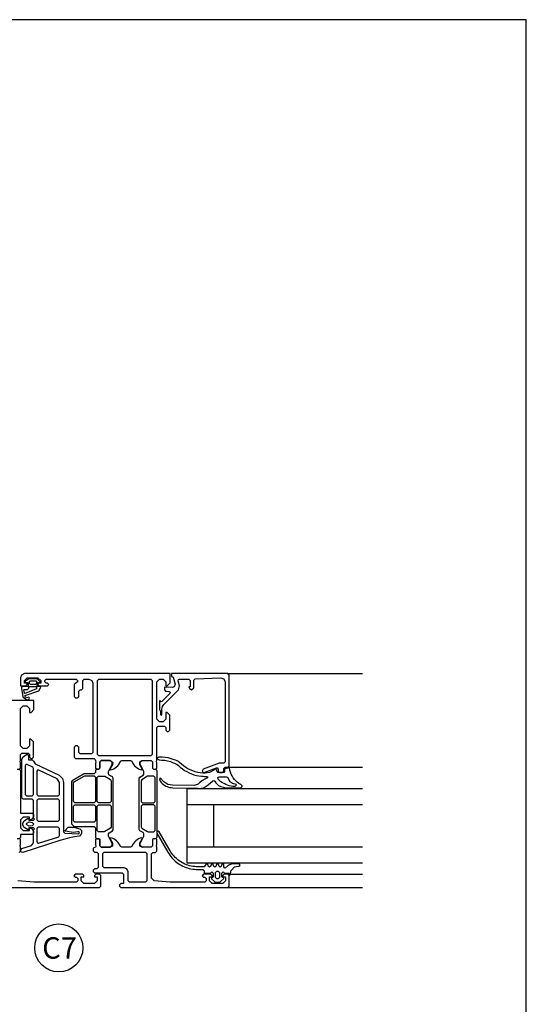
# Model space of a CAD drawing. Extents: x -34662 to -27064, y -6940 to -3803.
# Drawn here: x -29853 to -29664, y -6583 to -6215 of the extents above; entities that cross this region are included whole.
import ezdxf

# ---------------------------------------------------------------- set-up
doc = ezdxf.new("R2010")
doc.units = 0
doc.linetypes.add('AUSGEZOGEN', pattern=[0])
doc.layers.get('0').update_dxf_attribs({"linetype": 'CONTINUOUS'})
doc.layers.add('BESCHRIFTUNG', color=7, linetype='CONTINUOUS')
doc.layers.add('V25', color=4, linetype='CONTINUOUS')
doc.layers.add('Mansfen', color=4, linetype='CONTINUOUS', plot=False)
doc.styles.add('ARIAL', font='arial.ttf')

msp = doc.modelspace()

# ---------------------------------------------------------------- linework, layer by layer
at = {"color": 3, "linetype": 'AUSGEZOGEN'}
for points in [[(-29850.41, -6463.05), (-29850.26, -6463.21), (-29850.26, -6464.34), (-29850.39, -6464.49), (-29852.26, -6464.49), (-29852.68, -6464.72), (-29852.76, -6465.2), (-29852.2, -6468.4), (-29850.69, -6469.49), (-29849.9, -6469.22), (-29849.73, -6468.92), (-29849.84, -6468.61), (-29850.15, -6468.49), (-29850.73, -6468.69), (-29851.26, -6468.48), (-29851.45, -6468.01), (-29851.43, -6467.93), (-29851.35, -6467.85), (-29846.3, -6466.13), (-29845.56, -6464.74), (-29845.86, -6464.49), (-29846.71, -6464.49), (-29846.86, -6464.36), (-29846.86, -6463.24), (-29846.71, -6463.05), (-29845.91, -6462.92), (-29845.77, -6462.8), (-29845.82, -6462.59), (-29846.57, -6461.88), (-29847.28, -6461.59), (-29849.76, -6461.59), (-29850.4, -6461.82), (-29851.29, -6462.51), (-29851.36, -6462.7), (-29851.21, -6462.86)], [(-29792.82, -6493.62), (-29793.54, -6492.96), (-29794.02, -6492.62), (-29794.52, -6492.34), (-29795.06, -6492.1), (-29795.61, -6491.92), (-29796.7, -6491.53), (-29797.83, -6491.24), (-29798.98, -6491.05), (-29800.13, -6490.96), (-29801.3, -6490.97), (-29802.04, -6491.37), (-29802.06, -6491.5), (-29801.25, -6492), (-29800.18, -6492.01), (-29799.11, -6492.12), (-29798.06, -6492.33), (-29797.02, -6492.62), (-29796.02, -6493.01), (-29795.49, -6493.2), (-29794.97, -6493.44), (-29794.48, -6493.73), (-29794.01, -6494.06), (-29793.29, -6494.72), (-29792.53, -6495.32), (-29791.73, -6495.88), (-29790.89, -6496.37), (-29790.02, -6496.81), (-29789.12, -6497.19), (-29788.2, -6497.5), (-29787.26, -6497.75), (-29786.3, -6497.93), (-29785.33, -6498.04), (-29784.76, -6498.1), (-29784.18, -6498.13), (-29783.6, -6498.14), (-29783.31, -6498.14), (-29783.06, -6498.32), (-29783.13, -6498.66), (-29784.06, -6499.17), (-29784.96, -6499.74), (-29785.83, -6500.35), (-29786.66, -6501), (-29788.09, -6501.55), (-29796.2, -6501.49), (-29797.95, -6501.16), (-29799.47, -6500.24), (-29800.78, -6498.74), (-29801.06, -6499.61), (-29800.75, -6500.05), (-29800.41, -6500.46), (-29800.02, -6500.84), (-29799.61, -6501.18), (-29799.17, -6501.48), (-29798.7, -6501.75), (-29798.21, -6501.97), (-29797.71, -6502.14), (-29797.19, -6502.27), (-29796.66, -6502.36), (-29796.12, -6502.39), (-29786.66, -6502.59), (-29786.07, -6502.63), (-29785.48, -6502.6), (-29784.89, -6502.51), (-29784.31, -6502.36), (-29783.22, -6501.53), (-29782.14, -6500.67), (-29781.07, -6499.8), (-29780.74, -6499.67), (-29780.31, -6499.97), (-29779.95, -6500.55), (-29779.53, -6501.09), (-29779.05, -6501.58), (-29778.1, -6501.92), (-29777.13, -6502.19), (-29776.13, -6502.38), (-29775.13, -6502.47), (-29770.64, -6502.47), (-29770.08, -6501.9), (-29770.09, -6501.69), (-29770.69, -6501.17), (-29771.35, -6500.77), (-29771.97, -6500.32), (-29772.54, -6499.81), (-29773.06, -6499.25), (-29773.53, -6498.64), (-29773.93, -6497.99), (-29774.28, -6497.3), (-29774.56, -6496.59), (-29774.77, -6495.85), (-29774.9, -6495.1), (-29775.19, -6495), (-29776.56, -6495.26), (-29776.8, -6495.59), (-29776.69, -6496.35), (-29776.96, -6496.69), (-29779.22, -6496.69), (-29779.45, -6496.49), (-29779.81, -6495.49), (-29779.99, -6495.31), (-29780.29, -6495.36), (-29780.78, -6495.77), (-29782.32, -6496.66), (-29783.99, -6496.94), (-29784.86, -6496.94), (-29785.83, -6496.83), (-29786.78, -6496.65), (-29787.73, -6496.4), (-29788.65, -6496.08), (-29789.55, -6495.71), (-29790.42, -6495.27), (-29791.26, -6494.78), (-29792.06, -6494.22)], [(-29778.54, -6537.69), (-29778.19, -6537.54), (-29777.15, -6536.5), (-29777.06, -6536.32), (-29777.17, -6536.06), (-29777.67, -6535.9), (-29777.76, -6535.69), (-29777.76, -6534.39), (-29777.26, -6533.89), (-29776.76, -6534.39), (-29774.86, -6534.39), (-29774.86, -6535.29), (-29774.46, -6534.89), (-29774.38, -6533.84), (-29774.27, -6533.34), (-29773.05, -6531.97), (-29772.22, -6531.84), (-29771.33, -6531.74), (-29770.95, -6531.54), (-29770.9, -6531.32), (-29771.32, -6530.89), (-29773.95, -6530.89), (-29775.33, -6531.48), (-29776.44, -6532.49), (-29776.81, -6532.35), (-29776.96, -6531.99), (-29776.96, -6531.17), (-29777.37, -6530.89), (-29777.71, -6531.09), (-29778.01, -6531.89), (-29778.36, -6532.09), (-29778.71, -6531.89), (-29779.01, -6531.09), (-29779.36, -6530.89), (-29779.71, -6531.09), (-29780.01, -6531.89), (-29780.36, -6532.09), (-29780.71, -6531.89), (-29781.01, -6531.09), (-29781.36, -6530.89), (-29781.71, -6531.09), (-29782.01, -6531.89), (-29782.36, -6532.09), (-29782.71, -6531.89), (-29783.01, -6531.09), (-29783.36, -6530.89), (-29783.71, -6531.09), (-29784.36, -6531.99), (-29786.72, -6531.99), (-29787.35, -6531.97), (-29787.97, -6531.92), (-29788.59, -6531.84), (-29789.21, -6531.73), (-29789.82, -6531.58), (-29790.43, -6531.4), (-29791.02, -6531.19), (-29791.6, -6530.95), (-29792.17, -6530.68), (-29792.72, -6530.38), (-29793.25, -6530.05), (-29793.77, -6529.7), (-29794.27, -6529.32), (-29794.75, -6528.91), (-29795.2, -6528.48), (-29795.63, -6528.02), (-29796.04, -6527.54), (-29796.43, -6527.04), (-29796.78, -6526.53), (-29797.11, -6525.99), (-29801.18, -6518.94), (-29801.61, -6518.69), (-29802.05, -6518.94), (-29802.05, -6519.44), (-29797.98, -6526.49), (-29797.64, -6527.04), (-29797.27, -6527.58), (-29796.88, -6528.1), (-29796.46, -6528.59), (-29796.02, -6529.07), (-29795.56, -6529.52), (-29795.07, -6529.95), (-29794.57, -6530.35), (-29794.04, -6530.73), (-29793.5, -6531.08), (-29792.93, -6531.41), (-29792.36, -6531.7), (-29791.77, -6531.97), (-29791.16, -6532.21), (-29790.55, -6532.41), (-29789.92, -6532.59), (-29789.29, -6532.73), (-29788.65, -6532.85), (-29788.01, -6532.93), (-29787.36, -6532.97), (-29786.72, -6532.99), (-29784.86, -6532.99), (-29784.36, -6533.49), (-29784.36, -6534.09), (-29784.06, -6534.39), (-29781.96, -6534.39), (-29781.46, -6533.89), (-29780.96, -6534.39), (-29780.96, -6535.69), (-29781.26, -6535.99), (-29781.62, -6536.13), (-29781.57, -6536.5), (-29780.53, -6537.54), (-29780.18, -6537.69)], [(-29779.66, -6533.59), (-29779.06, -6533.59), (-29778.56, -6534.09), (-29778.56, -6535.99), (-29779.06, -6536.49), (-29779.66, -6536.49), (-29780.16, -6535.99), (-29780.16, -6534.09)]]:
    msp.add_lwpolyline(points, close=True, dxfattribs=at)
for points in [[(-29849.96, -6465.09), (-29849.96, -6464.56), (-29849.88, -6464.49), (-29847.23, -6464.49), (-29847.16, -6464.57), (-29847.16, -6465.33), (-29847.31, -6465.52), (-29851.53, -6467.09), (-29851.63, -6467.06), (-29851.66, -6466.99), (-29851.88, -6465.8), (-29851.71, -6465.59), (-29850.46, -6465.59), (-29849.96, -6465.09)], [(-29849.76, -6463.39), (-29849.76, -6462.59), (-29849.59, -6462.39), (-29847.36, -6462.39), (-29847.16, -6462.56), (-29847.16, -6463.39), (-29847.5, -6463.79), (-29849.36, -6463.79), (-29849.76, -6463.39)], [(-29778.73, -6498.29), (-29776.05, -6498.29), (-29775.56, -6498.51), (-29774.85, -6499.87), (-29773.74, -6500.64), (-29772.53, -6501.01), (-29772.41, -6501.36), (-29772.54, -6501.7), (-29772.89, -6501.88), (-29773.59, -6501.89), (-29774.28, -6501.81), (-29774.97, -6501.67), (-29775.63, -6501.46), (-29776.27, -6501.18), (-29776.88, -6500.84), (-29777.5, -6500.53), (-29778.08, -6500.15), (-29778.61, -6499.7), (-29779.09, -6499.19), (-29779.2, -6498.52), (-29778.73, -6498.29)]]:
    msp.add_lwpolyline(points, dxfattribs=at)
at = {"layer": 'BESCHRIFTUNG', "color": 4}
msp.add_circle((-29838.77, -6562.35), 9, dxfattribs=at)
at = {"layer": 'Mansfen'}
msp.add_lwpolyline([(-30167.83, -6919.52), (-29663.78, -6919.52), (-29663.78, -6214.88), (-30167.83, -6214.88)], close=True, dxfattribs=at)
at = {"layer": 'V25', "color": 4, "linetype": 'Continuous'}
for p, q in [((-29824.26, -6462.19), (-29823.76, -6461.69)), ((-29824.26, -6489.89), (-29824.26, -6462.19)), ((-29823.76, -6461.69), (-29804.36, -6461.69)), ((-29823.76, -6490.39), (-29824.26, -6489.89)), ((-29804.36, -6490.39), (-29823.76, -6490.39)), ((-29790.76, -6508.69), (-29725.06, -6508.69)), ((-29780.76, -6524.69), (-29780.76, -6508.69)), ((-29725.06, -6524.69), (-29790.76, -6524.69))]:
    msp.add_line(p, q, dxfattribs=at)
at = {"layer": 'V25', "ltscale": 5}
for p, q in [((-29804.36, -6461.69), (-29803.86, -6462.19)), ((-29803.86, -6462.19), (-29803.86, -6489.89)), ((-29803.86, -6489.89), (-29804.36, -6490.39))]:
    msp.add_line(p, q, dxfattribs=at)
at = {"layer": 'V25', "color": 4, "linetype": 'Continuous'}
for points in [[(-29802.06, -6492.19), (-29802.06, -6479.89), (-29801.56, -6479.39), (-29799.26, -6479.39), (-29798.76, -6479.89), (-29798.76, -6480.89), (-29798.26, -6481.39), (-29797.76, -6481.39), (-29797.26, -6480.89), (-29797.26, -6475.19), (-29798.26, -6474.19), (-29798.76, -6474.19), (-29798.76, -6476.69), (-29799.76, -6477.69), (-29801.06, -6477.69), (-29802.06, -6476.69), (-29802.06, -6469.69), (-29802.06, -6468.69), (-29802.06, -6462.69), (-29801.06, -6461.69), (-29799.76, -6461.69), (-29798.76, -6462.69), (-29798.76, -6464.19), (-29798.16, -6464.19), (-29797.06, -6463.09), (-29797.06, -6459.69), (-29851.56, -6459.69), (-29852.73, -6460.25), (-29853.06, -6461.19), (-29853.06, -6464.19), (-29851.06, -6464.19), (-29850.56, -6463.69), (-29850.56, -6463.19), (-29851.56, -6463.19), (-29851.56, -6462.19), (-29850.56, -6461.19), (-29846.56, -6461.19), (-29845.56, -6462.19), (-29845.56, -6463.19), (-29846.56, -6463.19), (-29846.56, -6463.69), (-29846.06, -6464.19), (-29843.06, -6464.19), (-29842.56, -6463.69), (-29843.06, -6463.19), (-29843.56, -6463.19), (-29844.06, -6462.69), (-29844.06, -6462.19), (-29843.56, -6461.69), (-29832.26, -6461.69), (-29831.76, -6462.19), (-29831.76, -6462.69), (-29833.06, -6463.69), (-29833.06, -6468.19), (-29832.56, -6468.69), (-29831.76, -6468.69), (-29831.26, -6468.19), (-29831.26, -6466.19), (-29830.76, -6465.69), (-29830.26, -6465.69), (-29829.76, -6465.19), (-29829.76, -6462.19), (-29829.26, -6461.69), (-29827.56, -6461.69), (-29826.39, -6462.25), (-29826.06, -6463.19), (-29826.06, -6489.19), (-29826.56, -6489.69), (-29830.76, -6489.69), (-29831.26, -6489.19), (-29831.26, -6487.19), (-29831.76, -6486.69), (-29832.56, -6486.69), (-29833.06, -6487.19), (-29833.06, -6490.99), (-29832.56, -6491.49), (-29825.56, -6491.49), (-29825.1, -6491.8), (-29825.06, -6492.19), (-29824.86, -6492.92), (-29825.06, -6493.19), (-29825.06, -6495.09), (-29824.76, -6495.39), (-29823.76, -6495.39), (-29823.46, -6495.09), (-29823.46, -6492.69), (-29822.96, -6492.19), (-29819.42, -6492.19), (-29818.6, -6492.9), (-29818.72, -6493.72), (-29819.6, -6495.24), (-29819.6, -6495.54), (-29819.34, -6495.69), (-29818.8, -6495.55), (-29818.21, -6495.31), (-29817.64, -6494.99), (-29817.12, -6494.61), (-29816.65, -6494.16), (-29816.25, -6493.65), (-29815.92, -6493.09), (-29815.66, -6492.5), (-29815.2, -6492.19), (-29811.92, -6492.19), (-29811.46, -6492.5), (-29811.2, -6493.09), (-29810.87, -6493.65), (-29810.47, -6494.16), (-29810, -6494.61), (-29809.48, -6494.99), (-29808.91, -6495.31), (-29808.32, -6495.55), (-29807.78, -6495.69), (-29807.52, -6495.54), (-29807.52, -6495.24), (-29808.4, -6493.72), (-29808.4, -6492.64), (-29807.7, -6492.19), (-29804.16, -6492.19), (-29803.66, -6492.69), (-29803.66, -6495.09), (-29803.36, -6495.39), (-29802.36, -6495.39), (-29802.06, -6495.09), (-29802.06, -6493.19), (-29802.26, -6492.46)], [(-29802.06, -6492.19), (-29802.06, -6479.89), (-29801.56, -6479.39), (-29799.26, -6479.39), (-29798.76, -6479.89), (-29798.76, -6480.89), (-29798.26, -6481.39), (-29797.76, -6481.39), (-29797.26, -6480.89), (-29797.26, -6475.19), (-29798.26, -6474.19), (-29798.76, -6474.19), (-29798.76, -6476.69), (-29799.76, -6477.69), (-29801.06, -6477.69), (-29802.06, -6476.69), (-29802.06, -6469.69), (-29802.06, -6468.69), (-29802.06, -6462.69), (-29801.06, -6461.69), (-29799.76, -6461.69), (-29798.76, -6462.69), (-29798.76, -6464.19), (-29798.16, -6464.19), (-29797.06, -6463.09), (-29797.06, -6459.69), (-29851.56, -6459.69), (-29852.73, -6460.25), (-29853.06, -6461.19), (-29853.06, -6464.19), (-29851.06, -6464.19), (-29850.56, -6463.69), (-29850.56, -6463.19), (-29851.56, -6463.19), (-29851.56, -6462.19), (-29850.56, -6461.19), (-29846.56, -6461.19), (-29845.56, -6462.19), (-29845.56, -6463.19), (-29846.56, -6463.19), (-29846.56, -6463.69), (-29846.06, -6464.19), (-29843.06, -6464.19), (-29842.56, -6463.69), (-29843.06, -6463.19), (-29843.56, -6463.19), (-29844.06, -6462.69), (-29844.06, -6462.19), (-29843.56, -6461.69), (-29832.26, -6461.69), (-29831.76, -6462.19), (-29831.76, -6462.69), (-29833.06, -6463.69), (-29833.06, -6468.19), (-29832.56, -6468.69), (-29831.76, -6468.69), (-29831.26, -6468.19), (-29831.26, -6466.19), (-29830.76, -6465.69), (-29830.26, -6465.69), (-29829.76, -6465.19), (-29829.76, -6462.19), (-29829.26, -6461.69), (-29827.56, -6461.69), (-29826.39, -6462.25), (-29826.06, -6463.19), (-29826.06, -6489.19), (-29826.56, -6489.69), (-29830.76, -6489.69), (-29831.26, -6489.19), (-29831.26, -6487.19), (-29831.76, -6486.69), (-29832.56, -6486.69), (-29833.06, -6487.19), (-29833.06, -6490.99), (-29832.56, -6491.49), (-29825.56, -6491.49), (-29825.1, -6491.8), (-29825.06, -6492.19), (-29824.86, -6492.92), (-29825.06, -6493.19), (-29825.06, -6495.09), (-29824.76, -6495.39), (-29823.76, -6495.39), (-29823.46, -6495.09), (-29823.46, -6492.69), (-29822.96, -6492.19), (-29819.42, -6492.19), (-29818.6, -6492.9), (-29818.72, -6493.72), (-29819.6, -6495.24), (-29819.6, -6495.54), (-29819.34, -6495.69), (-29818.8, -6495.55), (-29818.21, -6495.31), (-29817.64, -6494.99), (-29817.12, -6494.61), (-29816.65, -6494.16), (-29816.25, -6493.65), (-29815.92, -6493.09), (-29815.66, -6492.5), (-29815.2, -6492.19), (-29811.92, -6492.19), (-29811.46, -6492.5), (-29811.2, -6493.09), (-29810.87, -6493.65), (-29810.47, -6494.16), (-29810, -6494.61), (-29809.48, -6494.99), (-29808.91, -6495.31), (-29808.32, -6495.55), (-29807.78, -6495.69), (-29807.52, -6495.54), (-29807.52, -6495.24), (-29808.4, -6493.72), (-29808.4, -6492.64), (-29807.7, -6492.19), (-29804.16, -6492.19), (-29803.66, -6492.69), (-29803.66, -6495.09), (-29803.36, -6495.39), (-29802.36, -6495.39), (-29802.06, -6495.09), (-29802.06, -6493.19), (-29802.26, -6492.46)], [(-29792.06, -6461.69), (-29790.06, -6461.69), (-29789.56, -6462.19), (-29789.56, -6464.59), (-29790.16, -6464.59), (-29789.79, -6465.22), (-29789.06, -6465.69), (-29788.26, -6465), (-29788.26, -6462.17), (-29787.78, -6461.67), (-29778.12, -6461.26), (-29777.02, -6461.67), (-29776.56, -6462.75), (-29776.56, -6492.69), (-29777.06, -6493.19), (-29778.63, -6493.19), (-29778.74, -6493.22), (-29784.73, -6495.4), (-29785.06, -6496.19), (-29784.58, -6496.69), (-29784.39, -6496.66), (-29779.73, -6494.96), (-29779.54, -6494.93), (-29779.06, -6495.43), (-29779.06, -6496.19), (-29778.56, -6496.69), (-29777.56, -6496.69), (-29777.06, -6496.19), (-29777.06, -6495.19), (-29776.56, -6494.69), (-29775.56, -6494.69), (-29775.06, -6494.19), (-29775.06, -6460.19), (-29775.56, -6459.69), (-29796.56, -6459.69), (-29796.56, -6460.69), (-29796.44, -6460.69), (-29795.96, -6461.06), (-29795.25, -6463.68), (-29795.55, -6464.68), (-29796.31, -6464.93), (-29799.07, -6464.69), (-29799.26, -6464.83), (-29799.26, -6465.72), (-29798.8, -6466.22), (-29797.55, -6466.32), (-29797.12, -6466.65), (-29797.24, -6467.17), (-29800.23, -6470.16), (-29800.45, -6470.2), (-29800.91, -6469.71), (-29801.06, -6469.82), (-29801.06, -6473.09), (-29800.66, -6473.87), (-29800.66, -6474.92), (-29800.58, -6475.11), (-29800.41, -6475.19), (-29800.24, -6475.11), (-29800.16, -6474.92), (-29800.16, -6472.96), (-29800.12, -6472.47), (-29800, -6471.98), (-29799.75, -6471.57), (-29799.41, -6471.18), (-29793.94, -6465.71), (-29793.55, -6464.26), (-29794.07, -6462.32), (-29793.92, -6461.82), (-29793.59, -6461.69)], [(-29824.26, -6462.19), (-29823.76, -6461.69), (-29804.36, -6461.69), (-29803.86, -6462.19), (-29803.86, -6489.89), (-29804.36, -6490.39), (-29823.76, -6490.39), (-29824.26, -6489.89)], [(-29837.35, -6498.89), (-29836.96, -6500.37), (-29836.96, -6518.93), (-29836.5, -6519.43), (-29831.37, -6519.63), (-29831.06, -6519.24), (-29831.33, -6518.82), (-29831.68, -6518.84), (-29833.45, -6519.12), (-29836.32, -6518.71), (-29836.55, -6518.47), (-29835.25, -6517.21), (-29834.96, -6517.1), (-29833.1, -6517.1), (-29830.85, -6517.73), (-29830.22, -6518.42), (-29830.22, -6519.47), (-29831.02, -6520.47), (-29832.88, -6520.76), (-29834.72, -6521.14), (-29836.54, -6521.6), (-29838.33, -6522.14), (-29852.27, -6526.65), (-29852.81, -6526.54), (-29852.96, -6526.19), (-29852.96, -6525.66), (-29852.62, -6525.19), (-29848.95, -6524), (-29848.26, -6523.05), (-29848.26, -6518.19), (-29847.86, -6517.79), (-29848.26, -6517.39), (-29849.96, -6517.39), (-29850.1, -6517.9), (-29850.26, -6518.07), (-29850.49, -6518.07), (-29851.76, -6517.22), (-29852.26, -6516.35), (-29852.26, -6515.63), (-29851.76, -6514.76), (-29850.49, -6513.91), (-29850.26, -6513.91), (-29850.1, -6514.08), (-29849.96, -6514.59), (-29848.26, -6514.59), (-29847.86, -6514.19), (-29848.26, -6513.79), (-29848.26, -6507.19), (-29848.76, -6506.69), (-29852.16, -6506.69), (-29852.66, -6506.19), (-29852.66, -6491.72), (-29852.16, -6490.85), (-29850.81, -6489.96), (-29850.31, -6489.96), (-29850.06, -6490.39), (-29850.06, -6491.89), (-29848.76, -6491.89), (-29848.26, -6492.4), (-29847.68, -6493.46), (-29838.69, -6497.65)], [(-29848.55, -6494.71), (-29850.65, -6493.68), (-29851.13, -6493.72), (-29851.36, -6494.14), (-29851.36, -6504.89), (-29850.86, -6505.39), (-29848.76, -6505.39), (-29848.26, -6504.89), (-29848.26, -6495.16)], [(-29822.96, -6524.69), (-29819.56, -6524.69), (-29818.76, -6523.89), (-29818.76, -6523.19), (-29820.1, -6520.78), (-29820.16, -6520.54), (-29820.16, -6519.65), (-29819.91, -6519.22), (-29818.71, -6518.53), (-29818.46, -6518.1), (-29818.46, -6498.78), (-29818.71, -6498.35), (-29819.91, -6497.66), (-29820.16, -6497.23), (-29820.16, -6496.34), (-29820.1, -6496.1), (-29818.76, -6493.69), (-29818.76, -6492.99), (-29819.56, -6492.19), (-29822.96, -6492.19), (-29823.46, -6492.69), (-29823.46, -6495.09), (-29823.76, -6495.39), (-29824.56, -6495.39), (-29825.06, -6495.89), (-29825.06, -6496.74), (-29825.56, -6497.24), (-29829.23, -6497.24), (-29829.48, -6497.31), (-29833.71, -6499.75), (-29833.96, -6500.19), (-29833.96, -6515.94), (-29832.96, -6516.94), (-29825.56, -6516.94), (-29825.06, -6517.44), (-29825.06, -6520.99), (-29824.56, -6521.49), (-29823.76, -6521.49), (-29823.46, -6521.79), (-29823.46, -6524.19)], [(-29822.96, -6524.69), (-29819.56, -6524.69), (-29818.76, -6523.89), (-29818.76, -6523.19), (-29820.1, -6520.78), (-29820.16, -6520.54), (-29820.16, -6519.65), (-29819.91, -6519.22), (-29818.71, -6518.53), (-29818.46, -6518.1), (-29818.46, -6498.78), (-29818.71, -6498.35), (-29819.91, -6497.66), (-29820.16, -6497.23), (-29820.16, -6496.34), (-29820.1, -6496.1), (-29818.76, -6493.69), (-29818.76, -6492.99), (-29819.56, -6492.19), (-29822.96, -6492.19), (-29823.46, -6492.69), (-29823.46, -6495.09), (-29823.76, -6495.39), (-29824.56, -6495.39), (-29825.06, -6495.89), (-29825.06, -6496.74), (-29825.56, -6497.24), (-29829.23, -6497.24), (-29829.48, -6497.31), (-29833.71, -6499.75), (-29833.96, -6500.19), (-29833.96, -6515.94), (-29832.96, -6516.94), (-29825.56, -6516.94), (-29825.06, -6517.44), (-29825.06, -6520.99), (-29824.56, -6521.49), (-29823.76, -6521.49), (-29823.46, -6521.79), (-29823.46, -6524.19)], [(-29802.06, -6495.89), (-29802.06, -6520.99), (-29802.56, -6521.49), (-29803.36, -6521.49), (-29803.66, -6521.79), (-29803.66, -6524.19), (-29804.16, -6524.69), (-29807.56, -6524.69), (-29808.36, -6523.89), (-29808.36, -6523.19), (-29807.02, -6520.78), (-29806.96, -6520.54), (-29806.96, -6519.61), (-29807.21, -6519.18), (-29808.41, -6518.48), (-29808.66, -6518.05), (-29808.66, -6498.83), (-29808.41, -6498.4), (-29807.21, -6497.7), (-29806.96, -6497.27), (-29806.96, -6496.34), (-29807.02, -6496.1), (-29808.36, -6493.69), (-29808.36, -6492.99), (-29807.56, -6492.19), (-29804.16, -6492.19), (-29803.66, -6492.69), (-29803.66, -6495.09), (-29803.36, -6495.39), (-29802.56, -6495.39)], [(-29802.06, -6495.89), (-29802.06, -6520.99), (-29802.56, -6521.49), (-29803.36, -6521.49), (-29803.66, -6521.79), (-29803.66, -6524.19), (-29804.16, -6524.69), (-29807.56, -6524.69), (-29808.36, -6523.89), (-29808.36, -6523.19), (-29807.02, -6520.78), (-29806.96, -6520.54), (-29806.96, -6519.61), (-29807.21, -6519.18), (-29808.41, -6518.48), (-29808.66, -6518.05), (-29808.66, -6498.83), (-29808.41, -6498.4), (-29807.21, -6497.7), (-29806.96, -6497.27), (-29806.96, -6496.34), (-29807.02, -6496.1), (-29808.36, -6493.69), (-29808.36, -6492.99), (-29807.56, -6492.19), (-29804.16, -6492.19), (-29803.66, -6492.69), (-29803.66, -6495.09), (-29803.36, -6495.39), (-29802.56, -6495.39)], [(-29838.96, -6505.39), (-29838.46, -6504.89), (-29838.46, -6500.37), (-29839.33, -6499.01), (-29846.25, -6495.78), (-29846.73, -6495.81), (-29846.96, -6496.24), (-29846.96, -6504.89), (-29846.46, -6505.39)], [(-29833.26, -6507.59), (-29833.26, -6500.59), (-29833.01, -6500.15), (-29829.29, -6498.01), (-29829.04, -6497.94), (-29825.56, -6497.94), (-29825.06, -6498.44), (-29825.06, -6507.59), (-29825.56, -6508.09), (-29832.76, -6508.09)], [(-29833.26, -6507.59), (-29833.26, -6500.59), (-29833.01, -6500.15), (-29829.29, -6498.01), (-29829.04, -6497.94), (-29825.56, -6497.94), (-29825.06, -6498.44), (-29825.06, -6507.59), (-29825.56, -6508.09), (-29832.76, -6508.09)], [(-29824.36, -6507.59), (-29824.36, -6498.54), (-29823.86, -6498.04), (-29821.78, -6498.04), (-29821.53, -6498.11), (-29819.41, -6499.33), (-29819.16, -6499.77), (-29819.16, -6507.59), (-29819.66, -6508.09), (-29823.86, -6508.09)], [(-29824.36, -6507.59), (-29824.36, -6498.54), (-29823.86, -6498.04), (-29821.78, -6498.04), (-29821.53, -6498.11), (-29819.41, -6499.33), (-29819.16, -6499.77), (-29819.16, -6507.59), (-29819.66, -6508.09), (-29823.86, -6508.09)], [(-29802.76, -6507.59), (-29802.76, -6498.54), (-29803.26, -6498.04), (-29805.26, -6498.04), (-29805.51, -6498.11), (-29807.71, -6499.38), (-29807.96, -6499.81), (-29807.96, -6507.59), (-29807.46, -6508.09), (-29803.26, -6508.09)], [(-29802.76, -6507.59), (-29802.76, -6498.54), (-29803.26, -6498.04), (-29805.26, -6498.04), (-29805.51, -6498.11), (-29807.71, -6499.38), (-29807.96, -6499.81), (-29807.96, -6507.59), (-29807.46, -6508.09), (-29803.26, -6508.09)], [(-29846.46, -6514.89), (-29838.96, -6514.89), (-29838.46, -6514.39), (-29838.46, -6507.19), (-29838.96, -6506.69), (-29846.46, -6506.69), (-29846.96, -6507.19), (-29846.96, -6514.39)], [(-29833.26, -6514.84), (-29833.26, -6509.29), (-29832.76, -6508.79), (-29825.56, -6508.79), (-29825.06, -6509.29), (-29825.06, -6514.84), (-29825.56, -6515.34), (-29832.76, -6515.34)], [(-29833.26, -6514.84), (-29833.26, -6509.29), (-29832.76, -6508.79), (-29825.56, -6508.79), (-29825.06, -6509.29), (-29825.06, -6514.84), (-29825.56, -6515.34), (-29832.76, -6515.34)], [(-29824.36, -6509.29), (-29823.86, -6508.79), (-29819.66, -6508.79), (-29819.16, -6509.29), (-29819.16, -6517.11), (-29819.41, -6517.55), (-29821.53, -6518.77), (-29821.78, -6518.84), (-29823.86, -6518.84), (-29824.36, -6518.34)], [(-29824.36, -6509.29), (-29823.86, -6508.79), (-29819.66, -6508.79), (-29819.16, -6509.29), (-29819.16, -6517.11), (-29819.41, -6517.55), (-29821.53, -6518.77), (-29821.78, -6518.84), (-29823.86, -6518.84), (-29824.36, -6518.34)], [(-29802.76, -6518.34), (-29802.76, -6509.29), (-29803.26, -6508.79), (-29807.46, -6508.79), (-29807.96, -6509.29), (-29807.96, -6517.07), (-29807.71, -6517.5), (-29805.51, -6518.77), (-29805.26, -6518.84), (-29803.26, -6518.84)], [(-29802.76, -6518.34), (-29802.76, -6509.29), (-29803.26, -6508.79), (-29807.46, -6508.79), (-29807.96, -6509.29), (-29807.96, -6517.07), (-29807.71, -6517.5), (-29805.51, -6518.77), (-29805.26, -6518.84), (-29803.26, -6518.84)], [(-29848.6, -6515.49), (-29849.81, -6515.3), (-29850.01, -6515.33), (-29850.84, -6515.81), (-29850.96, -6515.99), (-29850.84, -6516.17), (-29850.01, -6516.65), (-29849.81, -6516.68), (-29848.6, -6516.49), (-29848.16, -6515.99)], [(-29824.86, -6524.42), (-29825.06, -6524.69), (-29825.71, -6524.84), (-29825.86, -6525.19), (-29825.86, -6525.99), (-29825.36, -6526.49), (-29824.56, -6526.49), (-29824.06, -6526.99), (-29824.06, -6532.19), (-29824.56, -6532.69), (-29825.36, -6532.69), (-29825.86, -6533.19), (-29825.86, -6533.69), (-29825.36, -6534.19), (-29815.06, -6534.19), (-29814.56, -6534.69), (-29814.56, -6538.19), (-29815.56, -6538.19), (-29816.06, -6538.69), (-29816.06, -6539.19), (-29815.56, -6539.69), (-29775.56, -6539.69), (-29775.06, -6539.19), (-29775.06, -6535.19), (-29775.56, -6534.69), (-29776.86, -6534.69), (-29777.36, -6535.19), (-29777.36, -6535.69), (-29776.36, -6535.69), (-29776.36, -6537.19), (-29777.36, -6538.19), (-29781.36, -6538.19), (-29782.36, -6537.19), (-29782.36, -6535.69), (-29781.36, -6535.69), (-29781.36, -6535.19), (-29781.86, -6534.69), (-29784.66, -6534.69), (-29785.16, -6535.39), (-29784.66, -6535.89), (-29784.16, -6535.89), (-29783.66, -6536.39), (-29783.66, -6537.19), (-29784.16, -6537.69), (-29797.06, -6537.69), (-29803.13, -6537.26), (-29804.06, -6536.26), (-29804.06, -6527.19), (-29803.56, -6526.69), (-29802.56, -6526.69), (-29802.06, -6526.19), (-29802.06, -6524.69), (-29802.26, -6523.96), (-29802.06, -6523.69), (-29802.06, -6521.79), (-29802.36, -6521.49), (-29803.36, -6521.49), (-29803.66, -6521.79), (-29803.66, -6524.19), (-29804.16, -6524.69), (-29807.7, -6524.69), (-29807.42, -6524.69), (-29808.4, -6524.24), (-29808.4, -6523.16), (-29807.52, -6521.64), (-29807.52, -6521.34), (-29807.78, -6521.19), (-29808.32, -6521.33), (-29808.91, -6521.57), (-29809.48, -6521.89), (-29810, -6522.27), (-29810.47, -6522.72), (-29810.87, -6523.23), (-29811.2, -6523.79), (-29811.46, -6524.38), (-29811.92, -6524.69), (-29815.2, -6524.69), (-29815.66, -6524.38), (-29815.92, -6523.79), (-29816.25, -6523.23), (-29816.65, -6522.72), (-29817.12, -6522.27), (-29817.64, -6521.89), (-29818.21, -6521.57), (-29818.8, -6521.33), (-29819.34, -6521.19), (-29819.6, -6521.34), (-29819.6, -6521.64), (-29818.72, -6523.16), (-29818.72, -6524.24), (-29819.7, -6524.69), (-29819.42, -6524.69), (-29822.96, -6524.69), (-29823.46, -6524.19), (-29823.46, -6521.79), (-29823.76, -6521.49), (-29824.76, -6521.49), (-29825.06, -6521.79), (-29825.06, -6523.69)], [(-29824.86, -6524.42), (-29825.06, -6524.69), (-29825.71, -6524.84), (-29825.86, -6525.19), (-29825.86, -6525.99), (-29825.36, -6526.49), (-29824.56, -6526.49), (-29824.06, -6526.99), (-29824.06, -6532.19), (-29824.56, -6532.69), (-29825.36, -6532.69), (-29825.86, -6533.19), (-29825.86, -6533.69), (-29825.36, -6534.19), (-29815.06, -6534.19), (-29814.56, -6534.69), (-29814.56, -6538.19), (-29815.56, -6538.19), (-29816.06, -6538.69), (-29816.06, -6539.19), (-29815.56, -6539.69), (-29775.56, -6539.69), (-29775.06, -6539.19), (-29775.06, -6535.19), (-29775.56, -6534.69), (-29776.86, -6534.69), (-29777.36, -6535.19), (-29777.36, -6535.69), (-29776.36, -6535.69), (-29776.36, -6537.19), (-29777.36, -6538.19), (-29781.36, -6538.19), (-29782.36, -6537.19), (-29782.36, -6535.69), (-29781.36, -6535.69), (-29781.36, -6535.19), (-29781.86, -6534.69), (-29784.66, -6534.69), (-29785.16, -6535.39), (-29784.66, -6535.89), (-29784.16, -6535.89), (-29783.66, -6536.39), (-29783.66, -6537.19), (-29784.16, -6537.69), (-29797.06, -6537.69), (-29803.13, -6537.26), (-29804.06, -6536.26), (-29804.06, -6527.19), (-29803.56, -6526.69), (-29802.56, -6526.69), (-29802.06, -6526.19), (-29802.06, -6524.69), (-29802.26, -6523.96), (-29802.06, -6523.69), (-29802.06, -6521.79), (-29802.36, -6521.49), (-29803.36, -6521.49), (-29803.66, -6521.79), (-29803.66, -6524.19), (-29804.16, -6524.69), (-29807.7, -6524.69), (-29807.42, -6524.69), (-29808.4, -6524.24), (-29808.4, -6523.16), (-29807.52, -6521.64), (-29807.52, -6521.34), (-29807.78, -6521.19), (-29808.32, -6521.33), (-29808.91, -6521.57), (-29809.48, -6521.89), (-29810, -6522.27), (-29810.47, -6522.72), (-29810.87, -6523.23), (-29811.2, -6523.79), (-29811.46, -6524.38), (-29811.92, -6524.69), (-29815.2, -6524.69), (-29815.66, -6524.38), (-29815.92, -6523.79), (-29816.25, -6523.23), (-29816.65, -6522.72), (-29817.12, -6522.27), (-29817.64, -6521.89), (-29818.21, -6521.57), (-29818.8, -6521.33), (-29819.34, -6521.19), (-29819.6, -6521.34), (-29819.6, -6521.64), (-29818.72, -6523.16), (-29818.72, -6524.24), (-29819.7, -6524.69), (-29819.42, -6524.69), (-29822.96, -6524.69), (-29823.46, -6524.19), (-29823.46, -6521.79), (-29823.76, -6521.49), (-29824.76, -6521.49), (-29825.06, -6521.79), (-29825.06, -6523.69)], [(-29814.26, -6532.39), (-29821.76, -6532.39), (-29822.26, -6531.89), (-29822.26, -6526.99), (-29821.76, -6526.49), (-29806.36, -6526.49), (-29805.86, -6526.99), (-29805.86, -6537.19), (-29806.36, -6537.69), (-29812.26, -6537.69), (-29812.76, -6537.19), (-29812.76, -6533.89), (-29813.32, -6532.72)], [(-29814.26, -6532.39), (-29821.76, -6532.39), (-29822.26, -6531.89), (-29822.26, -6526.99), (-29821.76, -6526.49), (-29806.36, -6526.49), (-29805.86, -6526.99), (-29805.86, -6537.19), (-29806.36, -6537.69), (-29812.26, -6537.69), (-29812.76, -6537.19), (-29812.76, -6533.89), (-29813.32, -6532.72)]]:
    msp.add_lwpolyline(points, close=True, dxfattribs=at)
for points in [[(-29775.56, -6459.69), (-29725.06, -6459.69)], [(-29854.36, -6495.39), (-29853.36, -6495.39), (-29853.06, -6495.09), (-29853.06, -6493.19), (-29853.26, -6492.46), (-29853.06, -6492.19), (-29853.06, -6489.89), (-29852.56, -6489.39), (-29850.26, -6489.39), (-29849.76, -6489.89), (-29849.76, -6490.89), (-29849.26, -6491.39), (-29848.76, -6491.39), (-29848.26, -6490.89), (-29848.26, -6485.19), (-29849.26, -6484.19), (-29849.76, -6484.19), (-29849.76, -6486.69), (-29850.76, -6487.69), (-29852.06, -6487.69), (-29853.06, -6486.69), (-29853.06, -6479.69), (-29853.06, -6478.69), (-29853.06, -6472.69), (-29852.06, -6471.69), (-29850.76, -6471.69), (-29849.76, -6472.69), (-29849.76, -6474.19), (-29849.16, -6474.19), (-29848.06, -6473.09), (-29848.06, -6469.69), (-29902.06, -6469.69)], [(-29853.56, -6495.39), (-29853.06, -6495.89), (-29853.06, -6511.94), (-29848.76, -6511.94), (-29848.26, -6512.44), (-29848.26, -6513.27), (-29849, -6514.24), (-29849.76, -6514.44), (-29849.76, -6513.44), (-29852.06, -6513.44), (-29853.06, -6514.44), (-29853.06, -6517.44), (-29852.06, -6518.44), (-29849.76, -6518.44), (-29849.76, -6517.44), (-29849, -6517.64), (-29848.26, -6518.61), (-29848.26, -6519.44), (-29848.76, -6519.94), (-29853.06, -6519.94), (-29853.06, -6520.99), (-29853.56, -6521.49)], [(-29775.56, -6494.69), (-29725.06, -6494.69)], [(-29725.06, -6530.69), (-29790.76, -6530.69), (-29790.76, -6502.69), (-29725.06, -6502.69)], [(-29838.81, -6520.72), (-29838.46, -6520.24), (-29838.46, -6517.59), (-29838.96, -6517.09), (-29846.46, -6517.09), (-29846.96, -6517.59), (-29846.96, -6522.67), (-29846.67, -6523.12), (-29846.31, -6523.14), (-29838.81, -6520.72)], [(-29853.56, -6526.69), (-29853.06, -6526.19), (-29853.06, -6524.69), (-29853.26, -6523.96), (-29853.06, -6523.69), (-29853.06, -6521.79), (-29853.36, -6521.49), (-29854.36, -6521.49)], [(-29902.06, -6539.69), (-29823.56, -6539.69), (-29823.06, -6539.19), (-29823.06, -6535.19), (-29823.56, -6534.69), (-29824.86, -6534.69), (-29825.36, -6535.19), (-29825.36, -6535.69), (-29824.36, -6535.69), (-29824.36, -6537.19), (-29825.36, -6538.19), (-29829.36, -6538.19), (-29830.36, -6537.19), (-29830.36, -6535.69), (-29829.36, -6535.69), (-29829.36, -6535.19), (-29829.86, -6534.69), (-29832.66, -6534.69), (-29833.16, -6535.39), (-29832.66, -6535.89), (-29832.16, -6535.89), (-29831.66, -6536.39), (-29831.66, -6537.19), (-29832.16, -6537.69), (-29848.06, -6537.69), (-29854.13, -6537.26)], [(-29775.56, -6534.69), (-29725.06, -6534.69)], [(-29775.56, -6539.69), (-29725.06, -6539.69)]]:
    msp.add_lwpolyline(points, dxfattribs=at)

# ---------------------------------------------------------------- texts
at = {"layer": 'BESCHRIFTUNG', "style": 'ARIAL'}
msp.add_text('C7', height=8, dxfattribs=at).set_placement((-29844.99, -6566.37))

doc.saveas('drawing.dxf')
